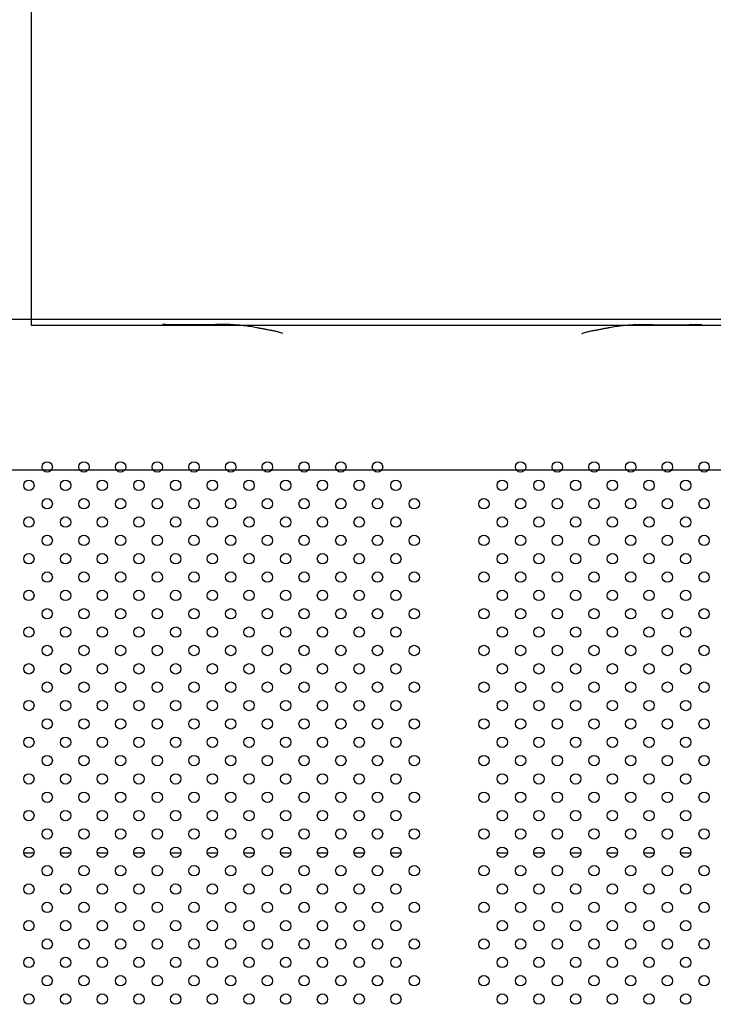
# Model space of a CAD drawing. Units: millimetres. Extents: x 27461.4 to 27490.5, y 14553.2 to 14579.6.
# Drawn here: x 27473.1 to 27473.6, y 14565.4 to 14566.2 of the extents above; entities that cross this region are included whole.
import ezdxf

# ---------------------------------------------------------------- set-up
doc = ezdxf.new("R2010")
doc.units = ezdxf.units.MM

msp = doc.modelspace()

# ---------------------------------------------------------------- linework, layer by layer
for p, q in [((27473.10017, 14565.53424), (27473.10815, 14565.53424)), ((27473.12845, 14565.53424), (27473.13644, 14565.53424)), ((27473.15674, 14565.53424), (27473.16472, 14565.53424)), ((27473.18502, 14565.53424), (27473.193, 14565.53424)), ((27473.21331, 14565.53424), (27473.22129, 14565.53424)), ((27473.24159, 14565.53424), (27473.24957, 14565.53424)), ((27473.26988, 14565.53424), (27473.27786, 14565.53424)), ((27473.29816, 14565.53424), (27473.30614, 14565.53424)), ((27473.32644, 14565.53424), (27473.33443, 14565.53424)), ((27473.35473, 14565.53424), (27473.36271, 14565.53424)), ((27473.38301, 14565.53424), (27473.39099, 14565.53424)), ((27473.46502, 14565.53424), (27473.473, 14565.53424)), ((27473.4933, 14565.53424), (27473.50128, 14565.53424)), ((27473.52159, 14565.53424), (27473.52957, 14565.53424)), ((27473.54987, 14565.53424), (27473.55785, 14565.53424)), ((27473.57816, 14565.53424), (27473.58614, 14565.53424)), ((27473.60644, 14565.53424), (27473.61442, 14565.53424))]:
    msp.add_line(p, q)
for points in [[(27473.10588, 14565.94075), (27473.84939, 14565.94075), (27473.84939, 14566.69473), (27473.10588, 14566.69473)], [(27472.95154, 14565.94552), (27473.9203, 14565.94552), (27473.9203, 14565.82904), (27472.95154, 14565.82904)]]:
    msp.add_lwpolyline(points, close=True)
for centre in [(27473.1183, 14565.83151), (27473.14659, 14565.83151), (27473.17487, 14565.83151), (27473.20316, 14565.83151), (27473.23144, 14565.83151), (27473.25972, 14565.83151), (27473.28801, 14565.83151), (27473.31629, 14565.83151), (27473.34458, 14565.83151), (27473.37286, 14565.83151), (27473.48315, 14565.83151), (27473.51144, 14565.83151), (27473.53972, 14565.83151), (27473.56801, 14565.83151), (27473.59629, 14565.83151), (27473.62457, 14565.83151), (27473.10416, 14565.81737), (27473.13244, 14565.81737), (27473.16073, 14565.81737), (27473.18901, 14565.81737), (27473.2173, 14565.81737), (27473.24558, 14565.81737), (27473.27387, 14565.81737), (27473.30215, 14565.81737), (27473.33043, 14565.81737), (27473.35872, 14565.81737), (27473.387, 14565.81737), (27473.46901, 14565.81737), (27473.49729, 14565.81737), (27473.52558, 14565.81737), (27473.55386, 14565.81737), (27473.58215, 14565.81737), (27473.61043, 14565.81737), (27473.1183, 14565.80322), (27473.14659, 14565.80322), (27473.17487, 14565.80322), (27473.20316, 14565.80322), (27473.23144, 14565.80322), (27473.25972, 14565.80322), (27473.28801, 14565.80322), (27473.31629, 14565.80322), (27473.34458, 14565.80322), (27473.37286, 14565.80322), (27473.40115, 14565.80322), (27473.45487, 14565.80322), (27473.48315, 14565.80322), (27473.51144, 14565.80322), (27473.53972, 14565.80322), (27473.56801, 14565.80322), (27473.59629, 14565.80322), (27473.62457, 14565.80322), (27473.10416, 14565.78908), (27473.13244, 14565.78908), (27473.16073, 14565.78908), (27473.18901, 14565.78908), (27473.2173, 14565.78908), (27473.24558, 14565.78908), (27473.27387, 14565.78908), (27473.30215, 14565.78908), (27473.33043, 14565.78908), (27473.35872, 14565.78908), (27473.387, 14565.78908), (27473.46901, 14565.78908), (27473.49729, 14565.78908), (27473.52558, 14565.78908), (27473.55386, 14565.78908), (27473.58215, 14565.78908), (27473.61043, 14565.78908), (27473.1183, 14565.77494), (27473.14659, 14565.77494), (27473.17487, 14565.77494), (27473.20316, 14565.77494), (27473.23144, 14565.77494), (27473.25972, 14565.77494), (27473.28801, 14565.77494), (27473.31629, 14565.77494), (27473.34458, 14565.77494), (27473.37286, 14565.77494), (27473.40115, 14565.77494), (27473.45487, 14565.77494), (27473.48315, 14565.77494), (27473.51144, 14565.77494), (27473.53972, 14565.77494), (27473.56801, 14565.77494), (27473.59629, 14565.77494), (27473.62457, 14565.77494), (27473.10416, 14565.7608), (27473.13244, 14565.7608), (27473.16073, 14565.7608), (27473.18901, 14565.7608), (27473.2173, 14565.7608), (27473.24558, 14565.7608), (27473.27387, 14565.7608), (27473.30215, 14565.7608), (27473.33043, 14565.7608), (27473.35872, 14565.7608), (27473.387, 14565.7608), (27473.46901, 14565.7608), (27473.49729, 14565.7608), (27473.52558, 14565.7608), (27473.55386, 14565.7608), (27473.58215, 14565.7608), (27473.61043, 14565.7608), (27473.1183, 14565.74665), (27473.14659, 14565.74665), (27473.17487, 14565.74665), (27473.20316, 14565.74665), (27473.23144, 14565.74665), (27473.25972, 14565.74665), (27473.28801, 14565.74665), (27473.31629, 14565.74665), (27473.34458, 14565.74665), (27473.37286, 14565.74665), (27473.40115, 14565.74665), (27473.45487, 14565.74665), (27473.48315, 14565.74665), (27473.51144, 14565.74665), (27473.53972, 14565.74665), (27473.56801, 14565.74665), (27473.59629, 14565.74665), (27473.62457, 14565.74665), (27473.10416, 14565.73251), (27473.13244, 14565.73251), (27473.16073, 14565.73251), (27473.18901, 14565.73251), (27473.2173, 14565.73251), (27473.24558, 14565.73251), (27473.27387, 14565.73251), (27473.30215, 14565.73251), (27473.33043, 14565.73251), (27473.35872, 14565.73251), (27473.387, 14565.73251), (27473.46901, 14565.73251), (27473.49729, 14565.73251), (27473.52558, 14565.73251), (27473.55386, 14565.73251), (27473.58215, 14565.73251), (27473.61043, 14565.73251), (27473.1183, 14565.71837), (27473.14659, 14565.71837), (27473.17487, 14565.71837), (27473.20316, 14565.71837), (27473.23144, 14565.71837), (27473.25972, 14565.71837), (27473.28801, 14565.71837), (27473.31629, 14565.71837), (27473.34458, 14565.71837), (27473.37286, 14565.71837), (27473.40115, 14565.71837), (27473.45487, 14565.71837), (27473.48315, 14565.71837), (27473.51144, 14565.71837), (27473.53972, 14565.71837), (27473.56801, 14565.71837), (27473.59629, 14565.71837), (27473.62457, 14565.71837), (27473.10416, 14565.70423), (27473.13244, 14565.70423), (27473.16073, 14565.70423), (27473.18901, 14565.70423), (27473.2173, 14565.70423), (27473.24558, 14565.70423), (27473.27387, 14565.70423), (27473.30215, 14565.70423), (27473.33043, 14565.70423), (27473.35872, 14565.70423), (27473.387, 14565.70423), (27473.46901, 14565.70423), (27473.49729, 14565.70423), (27473.52558, 14565.70423), (27473.55386, 14565.70423), (27473.58215, 14565.70423), (27473.61043, 14565.70423), (27473.1183, 14565.69009), (27473.14659, 14565.69009), (27473.17487, 14565.69009), (27473.20316, 14565.69009), (27473.23144, 14565.69009), (27473.25972, 14565.69009), (27473.28801, 14565.69009), (27473.31629, 14565.69009), (27473.34458, 14565.69009), (27473.37286, 14565.69009), (27473.40115, 14565.69009), (27473.45487, 14565.69009), (27473.48315, 14565.69009), (27473.51144, 14565.69009), (27473.53972, 14565.69009), (27473.56801, 14565.69009), (27473.59629, 14565.69009), (27473.62457, 14565.69009), (27473.10416, 14565.67594), (27473.13244, 14565.67594), (27473.16073, 14565.67594), (27473.18901, 14565.67594), (27473.2173, 14565.67594), (27473.24558, 14565.67594), (27473.27387, 14565.67594), (27473.30215, 14565.67594), (27473.33043, 14565.67594), (27473.35872, 14565.67594), (27473.387, 14565.67594), (27473.46901, 14565.67594), (27473.49729, 14565.67594), (27473.52558, 14565.67594), (27473.55386, 14565.67594), (27473.58215, 14565.67594), (27473.61043, 14565.67594), (27473.1183, 14565.6618), (27473.14659, 14565.6618), (27473.17487, 14565.6618), (27473.20316, 14565.6618), (27473.23144, 14565.6618), (27473.25972, 14565.6618), (27473.28801, 14565.6618), (27473.31629, 14565.6618), (27473.34458, 14565.6618), (27473.37286, 14565.6618), (27473.40115, 14565.6618), (27473.45487, 14565.6618), (27473.48315, 14565.6618), (27473.51144, 14565.6618), (27473.53972, 14565.6618), (27473.56801, 14565.6618), (27473.59629, 14565.6618), (27473.62457, 14565.6618), (27473.10416, 14565.64766), (27473.13244, 14565.64766), (27473.16073, 14565.64766), (27473.18901, 14565.64766), (27473.2173, 14565.64766), (27473.24558, 14565.64766), (27473.27387, 14565.64766), (27473.30215, 14565.64766), (27473.33043, 14565.64766), (27473.35872, 14565.64766), (27473.387, 14565.64766), (27473.46901, 14565.64766), (27473.49729, 14565.64766), (27473.52558, 14565.64766), (27473.55386, 14565.64766), (27473.58215, 14565.64766), (27473.61043, 14565.64766), (27473.1183, 14565.63352), (27473.14659, 14565.63352), (27473.17487, 14565.63352), (27473.20316, 14565.63352), (27473.23144, 14565.63352), (27473.25972, 14565.63352), (27473.28801, 14565.63352), (27473.31629, 14565.63352), (27473.34458, 14565.63352), (27473.37286, 14565.63352), (27473.40115, 14565.63352), (27473.45487, 14565.63352), (27473.48315, 14565.63352), (27473.51144, 14565.63352), (27473.53972, 14565.63352), (27473.56801, 14565.63352), (27473.59629, 14565.63352), (27473.62457, 14565.63352), (27473.10416, 14565.61938), (27473.13244, 14565.61938), (27473.16073, 14565.61938), (27473.18901, 14565.61938), (27473.2173, 14565.61938), (27473.24558, 14565.61938), (27473.27387, 14565.61938), (27473.30215, 14565.61938), (27473.33043, 14565.61938), (27473.35872, 14565.61938), (27473.387, 14565.61938), (27473.46901, 14565.61938), (27473.49729, 14565.61938), (27473.52558, 14565.61938), (27473.55386, 14565.61938), (27473.58215, 14565.61938), (27473.61043, 14565.61938), (27473.1183, 14565.60523), (27473.14659, 14565.60523), (27473.17487, 14565.60523), (27473.20316, 14565.60523), (27473.23144, 14565.60523), (27473.25972, 14565.60523), (27473.28801, 14565.60523), (27473.31629, 14565.60523), (27473.34458, 14565.60523), (27473.37286, 14565.60523), (27473.40115, 14565.60523), (27473.45487, 14565.60523), (27473.48315, 14565.60523), (27473.51144, 14565.60523), (27473.53972, 14565.60523), (27473.56801, 14565.60523), (27473.59629, 14565.60523), (27473.62457, 14565.60523), (27473.10416, 14565.59109), (27473.13244, 14565.59109), (27473.16073, 14565.59109), (27473.18901, 14565.59109), (27473.2173, 14565.59109), (27473.24558, 14565.59109), (27473.27387, 14565.59109), (27473.30215, 14565.59109), (27473.33043, 14565.59109), (27473.35872, 14565.59109), (27473.387, 14565.59109), (27473.46901, 14565.59109), (27473.49729, 14565.59109), (27473.52558, 14565.59109), (27473.55386, 14565.59109), (27473.58215, 14565.59109), (27473.61043, 14565.59109), (27473.1183, 14565.57695), (27473.14659, 14565.57695), (27473.17487, 14565.57695), (27473.20316, 14565.57695), (27473.23144, 14565.57695), (27473.25972, 14565.57695), (27473.28801, 14565.57695), (27473.31629, 14565.57695), (27473.34458, 14565.57695), (27473.37286, 14565.57695), (27473.40115, 14565.57695), (27473.45487, 14565.57695), (27473.48315, 14565.57695), (27473.51144, 14565.57695), (27473.53972, 14565.57695), (27473.56801, 14565.57695), (27473.59629, 14565.57695), (27473.62457, 14565.57695), (27473.10416, 14565.56281), (27473.13244, 14565.56281), (27473.16073, 14565.56281), (27473.18901, 14565.56281), (27473.2173, 14565.56281), (27473.24558, 14565.56281), (27473.27387, 14565.56281), (27473.30215, 14565.56281), (27473.33043, 14565.56281), (27473.35872, 14565.56281), (27473.387, 14565.56281), (27473.46901, 14565.56281), (27473.49729, 14565.56281), (27473.52558, 14565.56281), (27473.55386, 14565.56281), (27473.58215, 14565.56281), (27473.61043, 14565.56281), (27473.1183, 14565.54867), (27473.14659, 14565.54867), (27473.17487, 14565.54867), (27473.20316, 14565.54867), (27473.23144, 14565.54867), (27473.25972, 14565.54867), (27473.28801, 14565.54867), (27473.31629, 14565.54867), (27473.34458, 14565.54867), (27473.37286, 14565.54867), (27473.40115, 14565.54867), (27473.45487, 14565.54867), (27473.48315, 14565.54867), (27473.51144, 14565.54867), (27473.53972, 14565.54867), (27473.56801, 14565.54867), (27473.59629, 14565.54867), (27473.62457, 14565.54867), (27473.10416, 14565.53452), (27473.13244, 14565.53452), (27473.16073, 14565.53452), (27473.18901, 14565.53452), (27473.2173, 14565.53452), (27473.24558, 14565.53452), (27473.27387, 14565.53452), (27473.30215, 14565.53452), (27473.33043, 14565.53452), (27473.35872, 14565.53452), (27473.387, 14565.53452), (27473.46901, 14565.53452), (27473.49729, 14565.53452), (27473.52558, 14565.53452), (27473.55386, 14565.53452), (27473.58215, 14565.53452), (27473.61043, 14565.53452), (27473.1183, 14565.52038), (27473.14659, 14565.52038), (27473.17487, 14565.52038), (27473.20316, 14565.52038), (27473.23144, 14565.52038), (27473.25972, 14565.52038), (27473.28801, 14565.52038), (27473.31629, 14565.52038), (27473.34458, 14565.52038), (27473.37286, 14565.52038), (27473.40115, 14565.52038), (27473.45487, 14565.52038), (27473.48315, 14565.52038), (27473.51144, 14565.52038), (27473.53972, 14565.52038), (27473.56801, 14565.52038), (27473.59629, 14565.52038), (27473.62457, 14565.52038), (27473.10416, 14565.50624), (27473.13244, 14565.50624), (27473.16073, 14565.50624), (27473.18901, 14565.50624), (27473.2173, 14565.50624), (27473.24558, 14565.50624), (27473.27387, 14565.50624), (27473.30215, 14565.50624), (27473.33043, 14565.50624), (27473.35872, 14565.50624), (27473.387, 14565.50624), (27473.46901, 14565.50624), (27473.49729, 14565.50624), (27473.52558, 14565.50624), (27473.55386, 14565.50624), (27473.58215, 14565.50624), (27473.61043, 14565.50624), (27473.1183, 14565.4921), (27473.14659, 14565.4921), (27473.17487, 14565.4921), (27473.20316, 14565.4921), (27473.23144, 14565.4921), (27473.25972, 14565.4921), (27473.28801, 14565.4921), (27473.31629, 14565.4921), (27473.34458, 14565.4921), (27473.37286, 14565.4921), (27473.40115, 14565.4921), (27473.45487, 14565.4921), (27473.48315, 14565.4921), (27473.51144, 14565.4921), (27473.53972, 14565.4921), (27473.56801, 14565.4921), (27473.59629, 14565.4921), (27473.62457, 14565.4921), (27473.10416, 14565.47795), (27473.13244, 14565.47795), (27473.16073, 14565.47795), (27473.18901, 14565.47795), (27473.2173, 14565.47795), (27473.24558, 14565.47795), (27473.27387, 14565.47795), (27473.30215, 14565.47795), (27473.33043, 14565.47795), (27473.35872, 14565.47795), (27473.387, 14565.47795), (27473.46901, 14565.47795), (27473.49729, 14565.47795), (27473.52558, 14565.47795), (27473.55386, 14565.47795), (27473.58215, 14565.47795), (27473.61043, 14565.47795), (27473.1183, 14565.46381), (27473.14659, 14565.46381), (27473.17487, 14565.46381), (27473.20316, 14565.46381), (27473.23144, 14565.46381), (27473.25972, 14565.46381), (27473.28801, 14565.46381), (27473.31629, 14565.46381), (27473.34458, 14565.46381), (27473.37286, 14565.46381), (27473.40115, 14565.46381), (27473.45487, 14565.46381), (27473.48315, 14565.46381), (27473.51144, 14565.46381), (27473.53972, 14565.46381), (27473.56801, 14565.46381), (27473.59629, 14565.46381), (27473.62457, 14565.46381), (27473.10416, 14565.44967), (27473.13244, 14565.44967), (27473.16073, 14565.44967), (27473.18901, 14565.44967), (27473.2173, 14565.44967), (27473.24558, 14565.44967), (27473.27387, 14565.44967), (27473.30215, 14565.44967), (27473.33043, 14565.44967), (27473.35872, 14565.44967), (27473.387, 14565.44967), (27473.46901, 14565.44967), (27473.49729, 14565.44967), (27473.52558, 14565.44967), (27473.55386, 14565.44967), (27473.58215, 14565.44967), (27473.61043, 14565.44967), (27473.1183, 14565.43553), (27473.14659, 14565.43553), (27473.17487, 14565.43553), (27473.20316, 14565.43553), (27473.23144, 14565.43553), (27473.25972, 14565.43553), (27473.28801, 14565.43553), (27473.31629, 14565.43553), (27473.34458, 14565.43553), (27473.37286, 14565.43553), (27473.40115, 14565.43553), (27473.45487, 14565.43553), (27473.48315, 14565.43553), (27473.51144, 14565.43553), (27473.53972, 14565.43553), (27473.56801, 14565.43553), (27473.59629, 14565.43553), (27473.62457, 14565.43553), (27473.10416, 14565.42139), (27473.13244, 14565.42139), (27473.16073, 14565.42139), (27473.18901, 14565.42139), (27473.2173, 14565.42139), (27473.24558, 14565.42139), (27473.27387, 14565.42139), (27473.30215, 14565.42139), (27473.33043, 14565.42139), (27473.35872, 14565.42139), (27473.387, 14565.42139), (27473.46901, 14565.42139), (27473.49729, 14565.42139), (27473.52558, 14565.42139), (27473.55386, 14565.42139), (27473.58215, 14565.42139), (27473.61043, 14565.42139)]:
    msp.add_circle(centre, 0.004)
for points, knots in [([(27473.20761, 14565.94125), (27473.20749, 14565.94125), (27473.20739, 14565.94125), (27473.20728, 14565.94125), (27473.20724, 14565.94125), (27473.20725, 14565.94125)], [0, 0, 0, 0, 1.439731, 1.439731, 2.587821, 2.587821, 2.587821, 2.587821]), ([(27473.2554, 14565.94131), (27473.25135, 14565.94125), (27473.24746, 14565.94119), (27473.24002, 14565.9411), (27473.23647, 14565.94107), (27473.22971, 14565.94104), (27473.22651, 14565.94103), (27473.22048, 14565.94105), (27473.21764, 14565.94107), (27473.21234, 14565.94114), (27473.20988, 14565.94119), (27473.20761, 14565.94125)], [0, 0, 0, 0, 19.114442, 19.114442, 38.228884, 38.228884, 57.343325, 57.343325, 76.457767, 76.457767, 95.572209, 95.572209, 95.572209, 95.572209]), ([(27473.27983, 14565.93885), (27473.27829, 14565.93914), (27473.27662, 14565.93943), (27473.27311, 14565.93996), (27473.27129, 14565.9402), (27473.26766, 14565.94062), (27473.26584, 14565.9408), (27473.26239, 14565.94108), (27473.26075, 14565.94119), (27473.25779, 14565.94131), (27473.25647, 14565.94133), (27473.2554, 14565.94131)], [0, 0, 0, 0, 5.659045, 5.659045, 11.31809, 11.31809, 16.977136, 16.977136, 22.636181, 22.636181, 28.295226, 28.295226, 28.295226, 28.295226]), ([(27473.2921, 14565.93648), (27473.29128, 14565.93664), (27473.29047, 14565.93679), (27473.28883, 14565.93711), (27473.28801, 14565.93727), (27473.28637, 14565.93758), (27473.28556, 14565.93774), (27473.28392, 14565.93805), (27473.2831, 14565.93821), (27473.28146, 14565.93853), (27473.28065, 14565.93869), (27473.27983, 14565.93885)], [0, 0, 0, 0, 2.872079, 2.872079, 5.744157, 5.744157, 8.616236, 8.616236, 11.488315, 11.488315, 14.360394, 14.360394, 14.360394, 14.360394]), ([(27473.55028, 14565.93859), (27473.54946, 14565.93844), (27473.54864, 14565.93828), (27473.54701, 14565.93796), (27473.54619, 14565.9378), (27473.54455, 14565.93749), (27473.54373, 14565.93733), (27473.5421, 14565.93702), (27473.54128, 14565.93686), (27473.53964, 14565.93655), (27473.53882, 14565.93639), (27473.53801, 14565.93623)], [0, 0, 0, 0, 2.871971, 2.871971, 5.743942, 5.743942, 8.615913, 8.615913, 11.487884, 11.487884, 14.359855, 14.359855, 14.359855, 14.359855]), ([(27473.57472, 14565.94108), (27473.5737, 14565.94109), (27473.57246, 14565.94107), (27473.5696, 14565.94096), (27473.56797, 14565.94086), (27473.56453, 14565.94058), (27473.56272, 14565.9404), (27473.55909, 14565.93998), (27473.55726, 14565.93974), (27473.55375, 14565.93922), (27473.55206, 14565.93893), (27473.55043, 14565.93862), (27473.55036, 14565.93861), (27473.55028, 14565.93859)], [0, 0, 0, 0, 5.380463, 5.380463, 11.039689, 11.039689, 16.698916, 16.698916, 22.358143, 22.358143, 28.017369, 28.017369, 28.296133, 28.296133, 28.296133, 28.296133]), ([(27473.62252, 14565.94115), (27473.62025, 14565.94108), (27473.61778, 14565.94102), (27473.61248, 14565.94093), (27473.60965, 14565.9409), (27473.60361, 14565.94087), (27473.60041, 14565.94086), (27473.59365, 14565.94088), (27473.5901, 14565.9409), (27473.58266, 14565.94097), (27473.57877, 14565.94102), (27473.57472, 14565.94108)], [0, 0, 0, 0, 19.11445, 19.11445, 38.228899, 38.228899, 57.343349, 57.343349, 76.457798, 76.457798, 95.572248, 95.572248, 95.572248, 95.572248]), ([(27473.6229, 14565.94115), (27473.6229, 14565.94115), (27473.6229, 14565.94115), (27473.62289, 14565.94115), (27473.62284, 14565.94115), (27473.62269, 14565.94115), (27473.62261, 14565.94115), (27473.62252, 14565.94115)], [25.648183, 25.648183, 25.648183, 25.648183, 25.741874, 25.741874, 27.181607, 27.181607, 28.293489, 28.293489, 28.293489, 28.293489]), ([(27473.29974, 14565.93442), (27473.29974, 14565.93442), (27473.29973, 14565.93443), (27473.29965, 14565.93448), (27473.29945, 14565.93457), (27473.29876, 14565.93484), (27473.29815, 14565.93504), (27473.29666, 14565.93547), (27473.29577, 14565.9357), (27473.29396, 14565.93611), (27473.29306, 14565.9363), (27473.2921, 14565.93648)], [19.193008, 19.193008, 19.193008, 19.193008, 19.915969, 19.915969, 22.71761, 22.71761, 26.931978, 26.931978, 31.178445, 31.178445, 34.702334, 34.702334, 34.702334, 34.702334]), ([(27473.53801, 14565.93623), (27473.53686, 14565.93601), (27473.53579, 14565.93578), (27473.53387, 14565.93533), (27473.53302, 14565.93511), (27473.53162, 14565.93469), (27473.53107, 14565.93449), (27473.53056, 14565.93428), (27473.53045, 14565.93423), (27473.53037, 14565.93419), (27473.53035, 14565.93418), (27473.53035, 14565.93418)], [0, 0, 0, 0, 4.245905, 4.245905, 8.491811, 8.491811, 12.737716, 12.737716, 14.680677, 14.680677, 15.522234, 15.522234, 15.522234, 15.522234])]:
    msp.add_open_spline(points, degree=3, knots=knots)

doc.saveas('drawing.dxf')
